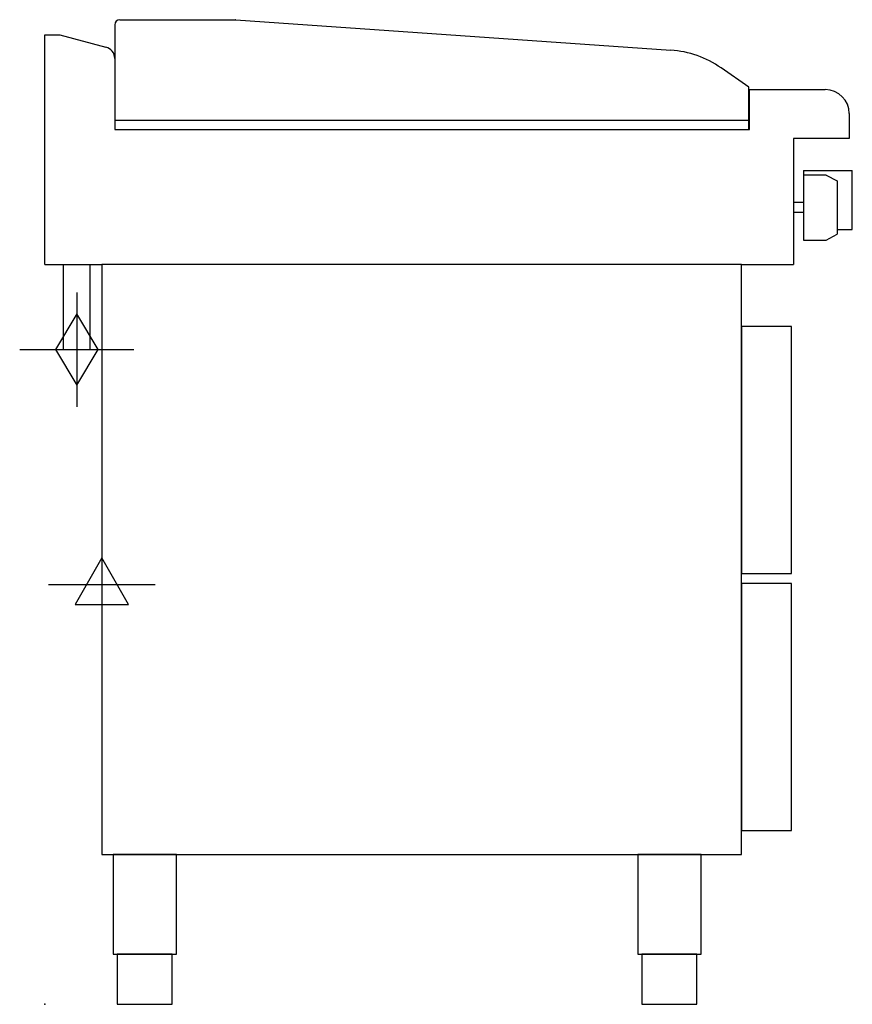
# Model space of a CAD drawing. Extents: x -25 to 808, y 0 to 985.
import ezdxf

# ---------------------------------------------------------------- set-up
doc = ezdxf.new("R2010")
doc.units = 0
doc.header["$LTSCALE"] = 2.5
doc.layers.get('0').update_dxf_attribs({"linetype": 'CONTINUOUS'})
for name, color, linetype in [('Moffat_2D_Electrical', 6, 'CONTINUOUS'), ('Moffat_2D_Hyd', 3, 'CONTINUOUS'), ('Moffat_Profile', 1, 'CONTINUOUS')]:
    doc.layers.add(name, color=color, linetype=linetype)

# ---------------------------------------------------------------- blocks, each defined once
blk = doc.blocks.new('GAS_CONNECTION')
at = {"layer": 'Moffat_2D_Hyd'}
for p, q in [((0, 57.14), (0, -57.14)), ((-57.14, 0), (57.14, 0))]:
    blk.add_line(p, q, dxfattribs=at)
blk.add_lwpolyline([(0, -35.71), (21.43, 0), (0, 35.71), (-21.43, 0), (0, -35.71)], dxfattribs=at)
blk = doc.blocks.new('ELECTRICAL CONNECTION')
at = {"layer": 'Moffat_2D_Electrical'}
for p, q in [((0, 40), (0, -40)), ((0, 26.67), (-26.67, -20)), ((26.67, -20), (0, 26.67)), ((-53.33, 0), (53.33, 0)), ((-26.67, -20), (26.67, -20))]:
    blk.add_line(p, q, dxfattribs=at)

msp = doc.modelspace()

# ---------------------------------------------------------------- linework, layer by layer
msp.add_point((0, 0))
at = {"layer": 'Moffat_Profile'}
for p, q in [((75, 985), (190.83, 985)), ((70, 980), (70, 875)), ((191.17, 984.99), (626.36, 954.56)), ((0, 970), (15, 970)), ((0, 740), (0, 970)), ((15, 970), (61.11, 957.65)), ((704.4, 917.35), (676.75, 936.72)), ((704.4, 875), (704.4, 917.35)), ((705, 915), (781, 915)), ((705, 875), (705, 915)), ((805, 891), (805, 866)), ((70, 884.5), (704.4, 884.5)), ((70, 875), (705, 875)), ((84.9, 875), (704.4, 875)), ((805, 866), (749, 866)), ((749, 866), (749, 740)), ((759, 834), (759, 764.5)), ((759, 834), (808, 834)), ((782, 829.5), (759, 829.5)), ((782, 829.5), (793, 823.65)), ((808, 775), (808, 834)), ((793, 823.65), (793, 770.35)), ((759, 802), (749, 802)), ((749, 802), (749, 792)), ((759, 792), (749, 792)), ((782, 764.5), (793, 770.35)), ((793, 775), (808, 775)), ((759, 764.5), (782, 764.5)), ((0, 740), (57, 740)), ((18.5, 740), (18.5, 655)), ((45.5, 655), (45.5, 740)), ((697, 740), (749, 740)), ((18.5, 655), (45.5, 655))]:
    msp.add_line(p, q, dxfattribs=at)
for points in [[(57, 150), (697, 150), (697, 740), (57, 740)], [(697, 431), (747, 431), (747, 678), (697, 678)], [(697, 174), (747, 174), (747, 421), (697, 421)], [(68.25, 50), (131.75, 50), (131.75, 150), (68.25, 150)], [(593.25, 50), (656.75, 50), (656.75, 150), (593.25, 150)], [(72.5, 0), (127.5, 0), (127.5, 50), (72.5, 50)], [(597.5, 0), (652.5, 0), (652.5, 50), (597.5, 50)]]:
    msp.add_lwpolyline(points, close=True, dxfattribs=at)
for centre, radius, start, end in [((75, 980), 5, 90, 180), ((190.83, 980), 5, 86, 90), ((58, 946.05), 12, 0, 75), ((619.39, 854.8), 100, 55, 86), ((781, 891), 24, 0, 90)]:
    msp.add_arc(centre, radius, start, end, dxfattribs=at)

# ---------------------------------------------------------------- block references
msp.add_blockref('ELECTRICAL CONNECTION', (57, 420))
at = {"layer": 'Moffat_2D_Hyd'}
msp.add_blockref('GAS_CONNECTION', (32, 655), dxfattribs=at)

doc.saveas('drawing.dxf')
